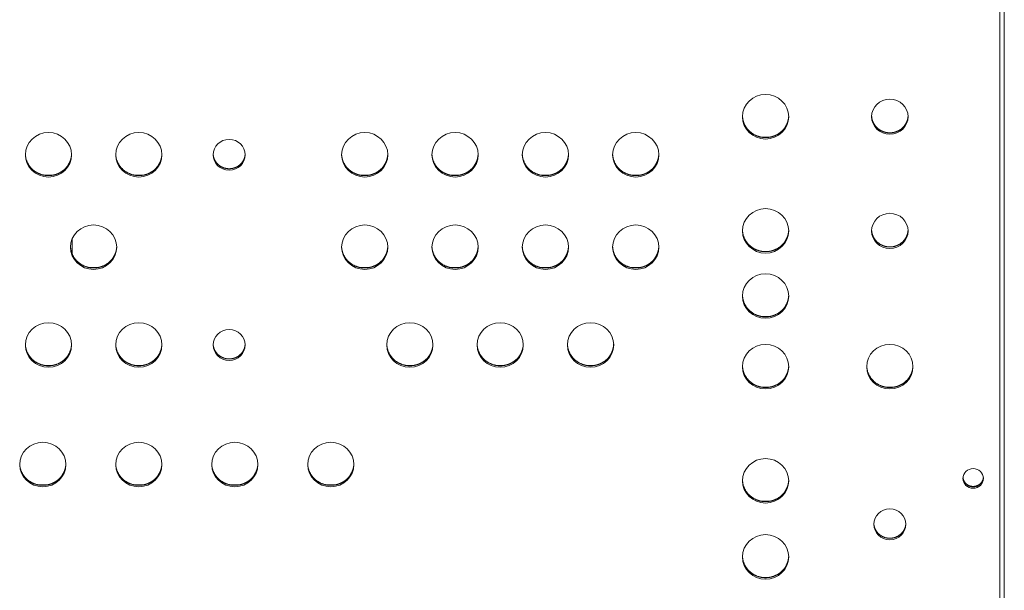
# Model space of a CAD drawing. Units: millimetres. Extents: x -74 to 3582, y -4273 to 6845.
# Drawn here: x 2517 to 2739, y 4015 to 4143 of the extents above; entities that cross this region are included whole.
import ezdxf

# ---------------------------------------------------------------- set-up
doc = ezdxf.new("R2010")
doc.units = ezdxf.units.MM
doc.header["$LTSCALE"] = 101.6
doc.layers.get('0').update_dxf_attribs({"lineweight": 18})

msp = doc.modelspace()

# ---------------------------------------------------------------- linework, layer by layer
for p, q in [((2738.905, 4340.118), (2738.905, 3893.784)), ((2737.905, 4326.873), (2737.905, 3893.344)), ((2684.353, 4116.593), (2686.087, 4116.593)), ((2523.063, 4108.048), (2524.797, 4108.048)), ((2543.383, 4108.048), (2545.117, 4108.048)), ((2594.183, 4108.048), (2595.917, 4108.048)), ((2614.503, 4108.048), (2616.237, 4108.048)), ((2634.823, 4108.048), (2636.557, 4108.048)), ((2655.143, 4108.048), (2656.877, 4108.048)), ((2529.255, 4093.732), (2529.255, 4090.383)), ((2684.353, 4090.956), (2686.087, 4090.956)), ((2533.223, 4087.294), (2534.957, 4087.294)), ((2594.183, 4087.294), (2595.917, 4087.294)), ((2614.503, 4087.294), (2616.237, 4087.294)), ((2634.823, 4087.294), (2636.557, 4087.294)), ((2655.143, 4087.294), (2656.877, 4087.294)), ((2684.353, 4076.307), (2686.087, 4076.307)), ((2523.063, 4065.32), (2524.797, 4065.32)), ((2543.383, 4065.32), (2545.117, 4065.32)), ((2604.343, 4065.32), (2606.077, 4065.32)), ((2624.663, 4065.32), (2626.397, 4065.32)), ((2644.983, 4065.32), (2646.717, 4065.32)), ((2684.353, 4060.436), (2686.087, 4060.436)), ((2712.293, 4060.436), (2714.027, 4060.436)), ((2521.793, 4038.462), (2523.527, 4038.462)), ((2543.383, 4038.462), (2545.117, 4038.462)), ((2564.973, 4038.462), (2566.707, 4038.462)), ((2586.563, 4038.462), (2588.297, 4038.462)), ((2684.353, 4034.799), (2686.087, 4034.799)), ((2684.353, 4017.708), (2686.087, 4017.708))]:
    msp.add_line(p, q)
for centre, major_axis in [((2685.22, 4121.191), (5.2, 0)), ((2713.16, 4121.191), (4.1, 0)), ((2523.93, 4112.645), (5.2, 0)), ((2544.25, 4112.645), (5.2, 0)), ((2595.05, 4112.645), (5.2, 0)), ((2615.37, 4112.645), (5.2, 0)), ((2635.69, 4112.645), (5.2, 0)), ((2656.01, 4112.645), (5.2, 0)), ((2564.57, 4112.645), (3.6, 0)), ((2685.22, 4095.554), (5.2, 0)), ((2713.16, 4095.554), (4.1, 0)), ((2534.09, 4091.892), (5.2, 0)), ((2595.05, 4091.892), (5.2, 0)), ((2615.37, 4091.892), (5.2, 0)), ((2635.69, 4091.892), (5.2, 0)), ((2656.01, 4091.892), (5.2, 0)), ((2685.22, 4080.905), (5.2, 0)), ((2523.93, 4069.917), (5.2, 0)), ((2544.25, 4069.917), (5.2, 0)), ((2605.21, 4069.917), (5.2, 0)), ((2625.53, 4069.917), (5.2, 0)), ((2645.85, 4069.917), (5.2, 0)), ((2564.57, 4069.917), (3.6, 0)), ((2685.22, 4065.034), (5.2, 0)), ((2713.16, 4065.034), (5.2, 0)), ((2522.66, 4043.06), (5.2, 0)), ((2544.25, 4043.06), (5.2, 0)), ((2565.84, 4043.06), (5.2, 0)), ((2587.43, 4043.06), (5.2, 0)), ((2685.22, 4039.397), (5.2, 0)), ((2731.905, 4039.936), (2.3, 0)), ((2713.16, 4029.631), (3.6, 0)), ((2685.22, 4022.306), (5.2, 0))]:
    msp.add_ellipse(centre, major_axis=major_axis, ratio=0.9612617)
for points, knots in [([(2680.023, 4121.356), (2680.05, 4120.584), (2680.545, 4119.237), (2681.331, 4118.137), (2682.4, 4117.27), (2683.635, 4116.719), (2684.75, 4116.523), (2685.22, 4116.523), (2685.69, 4116.523), (2686.807, 4116.719), (2688.042, 4117.271), (2688.843, 4117.92), (2689.544, 4118.666), (2690.16, 4119.836), (2690.401, 4120.904), (2690.417, 4121.356)], [0, 0, 0, 1, 2, 3, 4, 5, 6, 6, 7, 8, 9, 10, 11, 12, 13, 13, 13]), ([(2709.064, 4121.356), (2709.078, 4121.03), (2709.247, 4120.259), (2709.665, 4119.406), (2710.303, 4118.653), (2711.112, 4118.074), (2712.015, 4117.71), (2712.821, 4117.581), (2713.16, 4117.581), (2713.499, 4117.581), (2714.306, 4117.71), (2715.209, 4118.074), (2716.018, 4118.654), (2716.655, 4119.406), (2717.073, 4120.26), (2717.242, 4121.03), (2717.256, 4121.356)], [0, 0, 0, 1, 2, 3, 4, 5, 6, 7, 7, 8, 9, 10, 11, 12, 13, 14, 14, 14]), ([(2518.733, 4112.811), (2518.76, 4112.038), (2519.255, 4110.691), (2520.041, 4109.591), (2521.11, 4108.724), (2522.345, 4108.173), (2523.46, 4107.978), (2523.93, 4107.978), (2524.4, 4107.978), (2525.517, 4108.173), (2526.752, 4108.725), (2527.553, 4109.375), (2528.254, 4110.12), (2528.87, 4111.291), (2529.111, 4112.358), (2529.127, 4112.811)], [0, 0, 0, 1, 2, 3, 4, 5, 6, 6, 7, 8, 9, 10, 11, 12, 13, 13, 13]), ([(2539.053, 4112.811), (2539.08, 4112.038), (2539.575, 4110.691), (2540.361, 4109.591), (2541.43, 4108.724), (2542.665, 4108.173), (2543.78, 4107.978), (2544.25, 4107.978), (2544.72, 4107.978), (2545.837, 4108.173), (2547.072, 4108.725), (2547.873, 4109.375), (2548.574, 4110.12), (2549.19, 4111.291), (2549.431, 4112.358), (2549.447, 4112.811)], [0, 0, 0, 1, 2, 3, 4, 5, 6, 6, 7, 8, 9, 10, 11, 12, 13, 13, 13]), ([(2560.974, 4112.811), (2560.997, 4112.361), (2561.257, 4111.569), (2561.663, 4110.898), (2562.225, 4110.321), (2562.903, 4109.885), (2563.905, 4109.516), (2564.57, 4109.516), (2564.845, 4109.516), (2565.499, 4109.612), (2566.432, 4109.957), (2567.214, 4110.595), (2567.701, 4111.225), (2568.021, 4111.922), (2568.153, 4112.546), (2568.166, 4112.811)], [0, 0, 0, 1, 2, 3, 4, 5, 6, 6, 7, 8, 9, 10, 11, 12, 13, 13, 13]), ([(2589.853, 4112.811), (2589.88, 4112.038), (2590.375, 4110.691), (2591.161, 4109.591), (2592.23, 4108.724), (2593.465, 4108.173), (2594.58, 4107.978), (2595.05, 4107.978), (2595.52, 4107.978), (2596.637, 4108.173), (2597.872, 4108.725), (2598.673, 4109.375), (2599.374, 4110.12), (2599.99, 4111.291), (2600.231, 4112.358), (2600.247, 4112.811)], [0, 0, 0, 1, 2, 3, 4, 5, 6, 6, 7, 8, 9, 10, 11, 12, 13, 13, 13]), ([(2610.173, 4112.811), (2610.2, 4112.038), (2610.695, 4110.691), (2611.481, 4109.591), (2612.55, 4108.724), (2613.785, 4108.173), (2614.9, 4107.978), (2615.37, 4107.978), (2615.84, 4107.978), (2616.957, 4108.173), (2618.192, 4108.725), (2618.993, 4109.375), (2619.694, 4110.12), (2620.31, 4111.291), (2620.551, 4112.358), (2620.567, 4112.811)], [0, 0, 0, 1, 2, 3, 4, 5, 6, 6, 7, 8, 9, 10, 11, 12, 13, 13, 13]), ([(2630.493, 4112.811), (2630.52, 4112.038), (2631.015, 4110.691), (2631.801, 4109.591), (2632.87, 4108.724), (2634.105, 4108.173), (2635.22, 4107.978), (2635.69, 4107.978), (2636.16, 4107.978), (2637.277, 4108.173), (2638.512, 4108.725), (2639.313, 4109.375), (2640.014, 4110.12), (2640.63, 4111.291), (2640.871, 4112.358), (2640.887, 4112.811)], [0, 0, 0, 1, 2, 3, 4, 5, 6, 6, 7, 8, 9, 10, 11, 12, 13, 13, 13]), ([(2650.813, 4112.811), (2650.84, 4112.038), (2651.335, 4110.691), (2652.121, 4109.591), (2653.19, 4108.724), (2654.425, 4108.173), (2655.54, 4107.978), (2656.01, 4107.978), (2656.48, 4107.978), (2657.597, 4108.173), (2658.832, 4108.725), (2659.633, 4109.375), (2660.334, 4110.12), (2660.95, 4111.291), (2661.191, 4112.358), (2661.207, 4112.811)], [0, 0, 0, 1, 2, 3, 4, 5, 6, 6, 7, 8, 9, 10, 11, 12, 13, 13, 13]), ([(2680.023, 4095.72), (2680.05, 4094.947), (2680.545, 4093.6), (2681.331, 4092.5), (2682.4, 4091.633), (2683.635, 4091.082), (2684.75, 4090.887), (2685.22, 4090.886), (2685.69, 4090.887), (2686.807, 4091.082), (2688.042, 4091.634), (2688.843, 4092.283), (2689.544, 4093.029), (2690.16, 4094.199), (2690.401, 4095.267), (2690.417, 4095.72)], [0, 0, 0, 1, 2, 3, 4, 5, 6, 6, 7, 8, 9, 10, 11, 12, 13, 13, 13]), ([(2709.064, 4095.72), (2709.078, 4095.393), (2709.247, 4094.622), (2709.665, 4093.769), (2710.303, 4093.017), (2711.112, 4092.437), (2712.015, 4092.073), (2712.821, 4091.944), (2713.16, 4091.944), (2713.499, 4091.944), (2714.306, 4092.073), (2715.209, 4092.438), (2716.018, 4093.017), (2716.655, 4093.769), (2717.073, 4094.623), (2717.242, 4095.393), (2717.256, 4095.72)], [0, 0, 0, 1, 2, 3, 4, 5, 6, 7, 7, 8, 9, 10, 11, 12, 13, 14, 14, 14]), ([(2528.893, 4092.057), (2528.92, 4091.284), (2529.415, 4089.937), (2530.201, 4088.837), (2531.27, 4087.97), (2532.505, 4087.419), (2533.62, 4087.224), (2534.09, 4087.224), (2534.56, 4087.224), (2535.677, 4087.42), (2536.912, 4087.971), (2537.713, 4088.621), (2538.414, 4089.366), (2539.03, 4090.537), (2539.271, 4091.605), (2539.287, 4092.057)], [0, 0, 0, 1, 2, 3, 4, 5, 6, 6, 7, 8, 9, 10, 11, 12, 13, 13, 13]), ([(2589.853, 4092.057), (2589.88, 4091.284), (2590.375, 4089.937), (2591.161, 4088.837), (2592.23, 4087.97), (2593.465, 4087.419), (2594.58, 4087.224), (2595.05, 4087.224), (2595.52, 4087.224), (2596.637, 4087.42), (2597.872, 4087.971), (2598.673, 4088.621), (2599.374, 4089.366), (2599.99, 4090.537), (2600.231, 4091.605), (2600.247, 4092.057)], [0, 0, 0, 1, 2, 3, 4, 5, 6, 6, 7, 8, 9, 10, 11, 12, 13, 13, 13]), ([(2610.173, 4092.057), (2610.2, 4091.284), (2610.695, 4089.937), (2611.481, 4088.837), (2612.55, 4087.97), (2613.785, 4087.419), (2614.9, 4087.224), (2615.37, 4087.224), (2615.84, 4087.224), (2616.957, 4087.42), (2618.192, 4087.971), (2618.993, 4088.621), (2619.694, 4089.366), (2620.31, 4090.537), (2620.551, 4091.605), (2620.567, 4092.057)], [0, 0, 0, 1, 2, 3, 4, 5, 6, 6, 7, 8, 9, 10, 11, 12, 13, 13, 13]), ([(2630.493, 4092.057), (2630.52, 4091.284), (2631.015, 4089.937), (2631.801, 4088.837), (2632.87, 4087.97), (2634.105, 4087.419), (2635.22, 4087.224), (2635.69, 4087.224), (2636.16, 4087.224), (2637.277, 4087.42), (2638.512, 4087.971), (2639.313, 4088.621), (2640.014, 4089.366), (2640.63, 4090.537), (2640.871, 4091.605), (2640.887, 4092.057)], [0, 0, 0, 1, 2, 3, 4, 5, 6, 6, 7, 8, 9, 10, 11, 12, 13, 13, 13]), ([(2650.813, 4092.057), (2650.84, 4091.284), (2651.335, 4089.937), (2652.121, 4088.837), (2653.19, 4087.97), (2654.425, 4087.419), (2655.54, 4087.224), (2656.01, 4087.224), (2656.48, 4087.224), (2657.597, 4087.42), (2658.832, 4087.971), (2659.633, 4088.621), (2660.334, 4089.366), (2660.95, 4090.537), (2661.191, 4091.605), (2661.207, 4092.057)], [0, 0, 0, 1, 2, 3, 4, 5, 6, 6, 7, 8, 9, 10, 11, 12, 13, 13, 13]), ([(2680.023, 4081.07), (2680.05, 4080.297), (2680.545, 4078.95), (2681.331, 4077.85), (2682.4, 4076.983), (2683.635, 4076.432), (2684.75, 4076.237), (2685.22, 4076.237), (2685.69, 4076.237), (2686.807, 4076.433), (2688.042, 4076.984), (2688.843, 4077.634), (2689.544, 4078.379), (2690.16, 4079.55), (2690.401, 4080.618), (2690.417, 4081.07)], [0, 0, 0, 1, 2, 3, 4, 5, 6, 6, 7, 8, 9, 10, 11, 12, 13, 13, 13]), ([(2518.733, 4070.083), (2518.76, 4069.31), (2519.255, 4067.963), (2520.041, 4066.863), (2521.11, 4065.996), (2522.345, 4065.445), (2523.46, 4065.25), (2523.93, 4065.25), (2524.4, 4065.25), (2525.517, 4065.445), (2526.752, 4065.997), (2527.553, 4066.647), (2528.254, 4067.392), (2528.87, 4068.562), (2529.111, 4069.63), (2529.127, 4070.083)], [0, 0, 0, 1, 2, 3, 4, 5, 6, 6, 7, 8, 9, 10, 11, 12, 13, 13, 13]), ([(2539.053, 4070.083), (2539.08, 4069.31), (2539.575, 4067.963), (2540.361, 4066.863), (2541.43, 4065.996), (2542.665, 4065.445), (2543.78, 4065.25), (2544.25, 4065.25), (2544.72, 4065.25), (2545.837, 4065.445), (2547.072, 4065.997), (2547.873, 4066.647), (2548.574, 4067.392), (2549.19, 4068.562), (2549.431, 4069.63), (2549.447, 4070.083)], [0, 0, 0, 1, 2, 3, 4, 5, 6, 6, 7, 8, 9, 10, 11, 12, 13, 13, 13]), ([(2560.974, 4070.083), (2560.997, 4069.633), (2561.257, 4068.841), (2561.663, 4068.17), (2562.225, 4067.593), (2562.903, 4067.156), (2563.905, 4066.788), (2564.57, 4066.788), (2564.845, 4066.788), (2565.499, 4066.884), (2566.432, 4067.229), (2567.214, 4067.867), (2567.701, 4068.497), (2568.021, 4069.194), (2568.153, 4069.818), (2568.166, 4070.083)], [0, 0, 0, 1, 2, 3, 4, 5, 6, 6, 7, 8, 9, 10, 11, 12, 13, 13, 13]), ([(2600.013, 4070.083), (2600.04, 4069.31), (2600.535, 4067.963), (2601.321, 4066.863), (2602.39, 4065.996), (2603.625, 4065.445), (2604.74, 4065.25), (2605.21, 4065.25), (2605.68, 4065.25), (2606.797, 4065.445), (2608.032, 4065.997), (2608.833, 4066.647), (2609.534, 4067.392), (2610.15, 4068.562), (2610.391, 4069.63), (2610.407, 4070.083)], [0, 0, 0, 1, 2, 3, 4, 5, 6, 6, 7, 8, 9, 10, 11, 12, 13, 13, 13]), ([(2620.333, 4070.083), (2620.36, 4069.31), (2620.855, 4067.963), (2621.641, 4066.863), (2622.71, 4065.996), (2623.945, 4065.445), (2625.06, 4065.25), (2625.53, 4065.25), (2626, 4065.25), (2627.117, 4065.445), (2628.352, 4065.997), (2629.153, 4066.647), (2629.854, 4067.392), (2630.47, 4068.562), (2630.711, 4069.63), (2630.727, 4070.083)], [0, 0, 0, 1, 2, 3, 4, 5, 6, 6, 7, 8, 9, 10, 11, 12, 13, 13, 13]), ([(2640.653, 4070.083), (2640.68, 4069.31), (2641.175, 4067.963), (2641.961, 4066.863), (2643.03, 4065.996), (2644.265, 4065.445), (2645.38, 4065.25), (2645.85, 4065.25), (2646.32, 4065.25), (2647.437, 4065.445), (2648.672, 4065.997), (2649.473, 4066.647), (2650.174, 4067.392), (2650.79, 4068.562), (2651.031, 4069.63), (2651.047, 4070.083)], [0, 0, 0, 1, 2, 3, 4, 5, 6, 6, 7, 8, 9, 10, 11, 12, 13, 13, 13]), ([(2680.023, 4065.2), (2680.05, 4064.427), (2680.545, 4063.08), (2681.331, 4061.98), (2682.4, 4061.113), (2683.635, 4060.562), (2684.75, 4060.366), (2685.22, 4060.366), (2685.69, 4060.366), (2686.807, 4060.562), (2688.042, 4061.114), (2688.843, 4061.763), (2689.544, 4062.509), (2690.16, 4063.679), (2690.401, 4064.747), (2690.417, 4065.2)], [0, 0, 0, 1, 2, 3, 4, 5, 6, 6, 7, 8, 9, 10, 11, 12, 13, 13, 13]), ([(2707.963, 4065.2), (2707.99, 4064.427), (2708.485, 4063.08), (2709.271, 4061.98), (2710.34, 4061.113), (2711.575, 4060.562), (2712.69, 4060.366), (2713.16, 4060.366), (2713.63, 4060.366), (2714.747, 4060.562), (2715.982, 4061.114), (2716.783, 4061.763), (2717.484, 4062.509), (2718.1, 4063.679), (2718.341, 4064.747), (2718.357, 4065.2)], [0, 0, 0, 1, 2, 3, 4, 5, 6, 6, 7, 8, 9, 10, 11, 12, 13, 13, 13]), ([(2517.463, 4043.225), (2517.49, 4042.452), (2517.985, 4041.105), (2518.771, 4040.005), (2519.84, 4039.138), (2521.075, 4038.587), (2522.19, 4038.392), (2522.66, 4038.392), (2523.13, 4038.392), (2524.247, 4038.588), (2525.482, 4039.139), (2526.283, 4039.789), (2526.984, 4040.534), (2527.6, 4041.705), (2527.841, 4042.773), (2527.857, 4043.225)], [0, 0, 0, 1, 2, 3, 4, 5, 6, 6, 7, 8, 9, 10, 11, 12, 13, 13, 13]), ([(2539.053, 4043.225), (2539.08, 4042.452), (2539.575, 4041.105), (2540.361, 4040.005), (2541.43, 4039.138), (2542.665, 4038.587), (2543.78, 4038.392), (2544.25, 4038.392), (2544.72, 4038.392), (2545.837, 4038.588), (2547.072, 4039.139), (2547.873, 4039.789), (2548.574, 4040.534), (2549.19, 4041.705), (2549.431, 4042.773), (2549.447, 4043.225)], [0, 0, 0, 1, 2, 3, 4, 5, 6, 6, 7, 8, 9, 10, 11, 12, 13, 13, 13]), ([(2560.643, 4043.225), (2560.67, 4042.452), (2561.165, 4041.105), (2561.951, 4040.005), (2563.02, 4039.138), (2564.255, 4038.587), (2565.37, 4038.392), (2565.84, 4038.392), (2566.31, 4038.392), (2567.427, 4038.588), (2568.662, 4039.139), (2569.463, 4039.789), (2570.164, 4040.534), (2570.78, 4041.705), (2571.021, 4042.773), (2571.037, 4043.225)], [0, 0, 0, 1, 2, 3, 4, 5, 6, 6, 7, 8, 9, 10, 11, 12, 13, 13, 13]), ([(2582.233, 4043.225), (2582.26, 4042.452), (2582.755, 4041.105), (2583.541, 4040.005), (2584.61, 4039.138), (2585.845, 4038.587), (2586.96, 4038.392), (2587.43, 4038.392), (2587.9, 4038.392), (2589.017, 4038.588), (2590.252, 4039.139), (2591.053, 4039.789), (2591.754, 4040.534), (2592.37, 4041.705), (2592.611, 4042.773), (2592.627, 4043.225)], [0, 0, 0, 1, 2, 3, 4, 5, 6, 6, 7, 8, 9, 10, 11, 12, 13, 13, 13]), ([(2680.023, 4039.563), (2680.05, 4038.79), (2680.545, 4037.443), (2681.331, 4036.343), (2682.4, 4035.476), (2683.635, 4034.925), (2684.75, 4034.73), (2685.22, 4034.73), (2685.69, 4034.73), (2686.807, 4034.925), (2688.042, 4035.477), (2688.843, 4036.127), (2689.544, 4036.872), (2690.16, 4038.042), (2690.401, 4039.11), (2690.417, 4039.563)], [0, 0, 0, 1, 2, 3, 4, 5, 6, 6, 7, 8, 9, 10, 11, 12, 13, 13, 13]), ([(2729.611, 4040.102), (2729.649, 4039.643), (2729.972, 4039.05), (2730.253, 4038.714), (2730.598, 4038.435), (2730.987, 4038.229), (2731.542, 4038.056), (2731.905, 4038.056), (2732.268, 4038.056), (2732.93, 4038.263), (2733.391, 4038.566), (2733.707, 4038.876), (2733.95, 4039.234), (2734.171, 4039.753), (2734.199, 4040.102)], [0, 0, 0, 1, 2, 3, 4, 5, 6, 6, 7, 8, 9, 10, 11, 12, 12, 12]), ([(2729.615, 4040.143), (2729.661, 4039.69), (2729.988, 4039.109), (2730.27, 4038.781), (2730.612, 4038.509), (2730.997, 4038.308), (2731.547, 4038.139), (2731.905, 4038.139), (2732.264, 4038.139), (2732.919, 4038.341), (2733.376, 4038.637), (2733.69, 4038.939), (2733.935, 4039.289), (2734.161, 4039.799), (2734.195, 4040.143)], [0, 0, 0, 1, 2, 3, 4, 5, 6, 6, 7, 8, 9, 10, 11, 12, 12, 12]), ([(2709.564, 4029.796), (2709.587, 4029.346), (2709.847, 4028.554), (2710.253, 4027.883), (2710.815, 4027.307), (2711.493, 4026.87), (2712.495, 4026.502), (2713.16, 4026.501), (2713.435, 4026.501), (2714.089, 4026.598), (2715.022, 4026.942), (2715.804, 4027.58), (2716.291, 4028.211), (2716.611, 4028.908), (2716.743, 4029.532), (2716.756, 4029.796)], [0, 0, 0, 1, 2, 3, 4, 5, 6, 6, 7, 8, 9, 10, 11, 12, 13, 13, 13]), ([(2680.023, 4022.471), (2680.05, 4021.699), (2680.545, 4020.352), (2681.331, 4019.252), (2682.4, 4018.385), (2683.635, 4017.834), (2684.75, 4017.638), (2685.22, 4017.638), (2685.69, 4017.638), (2686.807, 4017.834), (2688.042, 4018.386), (2688.843, 4019.035), (2689.544, 4019.781), (2690.16, 4020.951), (2690.401, 4022.019), (2690.417, 4022.471)], [0, 0, 0, 1, 2, 3, 4, 5, 6, 6, 7, 8, 9, 10, 11, 12, 13, 13, 13])]:
    msp.add_open_spline(points, degree=2, knots=knots)

doc.saveas('drawing.dxf')
